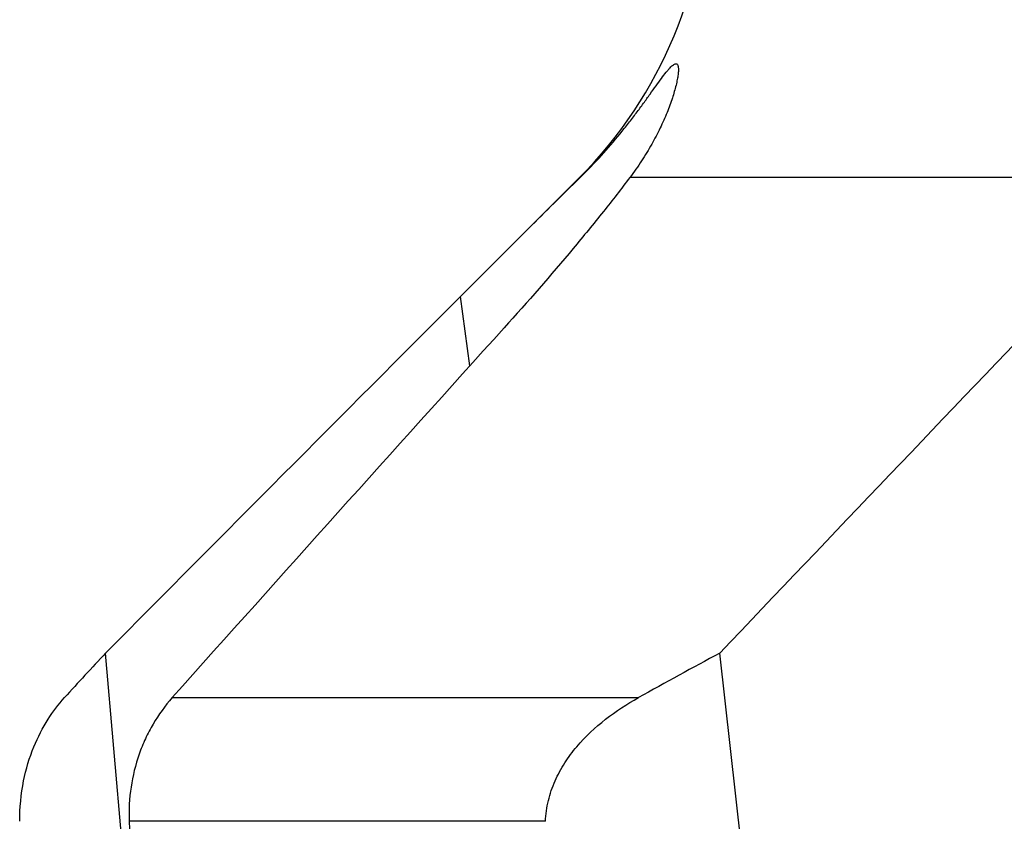
# Model space of a CAD drawing. Units: millimetres. Extents: x 0 to 594, y 0 to 420.
# Drawn here: x 260 to 271, y 148 to 157 of the extents above; entities that cross this region are included whole.
import ezdxf

# ---------------------------------------------------------------- set-up
doc = ezdxf.new("R2010")
doc.units = ezdxf.units.MM
doc.header["$LTSCALE"] = 32.67
doc.layers.add('607087860-000_CL', color=7, linetype='CONTINUOUS')

msp = doc.modelspace()

# ---------------------------------------------------------------- linework, layer by layer
at = {"layer": '607087860-000_CL', "color": 7, "linetype": 'CONTINUOUS'}
for p, q in [((265.3425, 154.1091), (266.5565, 155.3231)), ((266.5608, 155.3187), (266.5653, 155.3231)), ((265.1955, 153.9621), (265.3431, 154.1097)), ((261.4742, 146.0013), (261.1344, 149.8828)), ((270.1174, 132.4592), (268.1633, 149.8828))]:
    msp.add_line(p, q, dxfattribs=at)
at = {"layer": '607087860-000_CL', "color": 9, "linetype": 'CONTINUOUS'}
for p, q in [((266.5653, 155.3231), (266.5565, 155.3231)), ((273.624, 155.3231), (267.1333, 155.3231)), ((265.3039, 153.1702), (265.1955, 153.9621)), ((261.8966, 149.3734), (267.2314, 149.3734)), ((266.1671, 147.9592), (261.4032, 147.9592))]:
    msp.add_line(p, q, dxfattribs=at)
at = {"layer": '607087860-000_CL', "color": 7, "linetype": 'CONTINUOUS'}
for centre, radius, start, end in [((263.0209, 158.8586), 5, 315, 360), ((1355.0175, -935.0498), 1540.6683, 135.0213038, 135.2353695), ((1334.2156, -863.4775), 1470.8387, 136.2319106, 136.4515581), ((1025.8955, -532.8084), 1024.2394, 137.9200407, 138.2380322), ((285.2577, 127.1512), 33.146, 136.7014, 137.89954), ((297.3663, 95.3484), 61.8612, 118.168952, 119.152639)]:
    msp.add_arc(centre, radius, start, end, dxfattribs=at)
msp.add_ellipse((298.0209, 109.4641), major_axis=(-15.2164, 286.0788), ratio=0.1217162, start_param=1.4293547, end_param=1.4496743, dxfattribs=at)
for points, knots in [([(266.5653, 155.3231), (266.6485, 155.4043), (266.8049, 155.567), (266.9854, 155.7773), (267.1163, 155.9415), (267.2056, 156.0582), (267.2879, 156.1697), (267.3631, 156.274), (267.4311, 156.3691), (267.4917, 156.4526), (267.5378, 156.5135), (267.5712, 156.5541), (267.5927, 156.5782), (267.612, 156.5975), (267.6292, 156.6118), (267.6443, 156.6211), (267.6577, 156.6254), (267.6698, 156.6235), (267.6787, 156.6149), (267.6843, 156.6018), (267.6864, 156.5915), (267.6872, 156.5857)], [0, 0, 0, 0, 0.198247, 0.3845747, 0.4724801, 0.5562573, 0.6352741, 0.7087257, 0.7756087, 0.8347177, 0.8847008, 0.9058493, 0.9242402, 0.939776, 0.952435, 0.9623305, 0.9698486, 0.9759324, 0.9821785, 0.9899853, 1, 1, 1, 1]), ([(267.6872, 156.5857), (267.6889, 156.5734), (267.6894, 156.5449), (267.6851, 156.4976), (267.6758, 156.4413), (267.6559, 156.3512), (267.6188, 156.2246), (267.5583, 156.0606), (267.4797, 155.8838), (267.3831, 155.6989), (267.2678, 155.5095), (267.1803, 155.3852), (267.1333, 155.3231)], [0, 0, 0, 0, 0.0266139, 0.0608084, 0.1018964, 0.149087, 0.2588104, 0.38501, 0.5241546, 0.6739056, 0.8327984, 1, 1, 1, 1]), ([(265.3431, 154.1097), (265.5536, 154.3202), (265.9582, 154.7245), (266.3646, 155.127), (266.5608, 155.3187)], [0, 0, 0, 0, 0.5204841, 1, 1, 1, 1]), ([(267.1333, 155.3231), (267.0341, 155.192), (266.821, 154.9192), (266.3473, 154.3407), (265.9637, 153.9011), (265.6945, 153.603)], [0, 0, 0, 0, 0.2199051, 0.4628601, 1, 1, 1, 1]), ([(260.1518, 147.9592), (260.1508, 148.1137), (260.1783, 148.4059), (260.2961, 148.7997), (260.4605, 149.1194), (260.595, 149.2966), (260.6643, 149.3734)], [0, 0, 0, 0, 0.3018263, 0.5680769, 0.7979749, 1, 1, 1, 1]), ([(261.8966, 149.3734), (261.8137, 149.2806), (261.7027, 149.1274), (261.5864, 148.9043), (261.4905, 148.6669), (261.4128, 148.3509), (261.3985, 148.0899), (261.4032, 147.9592)], [0, 0, 0, 0, 0.2435422, 0.3670768, 0.4917291, 0.7439924, 1, 1, 1, 1]), ([(266.1671, 147.9592), (266.1705, 148.039), (266.1935, 148.1975), (266.2713, 148.4226), (266.3838, 148.629), (266.5678, 148.8755), (266.8468, 149.1357), (267.1006, 149.3004), (267.2314, 149.3734)], [0, 0, 0, 0, 0.1298384, 0.2582659, 0.385045, 0.5102738, 0.7567318, 1, 1, 1, 1])]:
    msp.add_open_spline(points, degree=3, knots=knots, dxfattribs=at)

doc.saveas('drawing.dxf')
